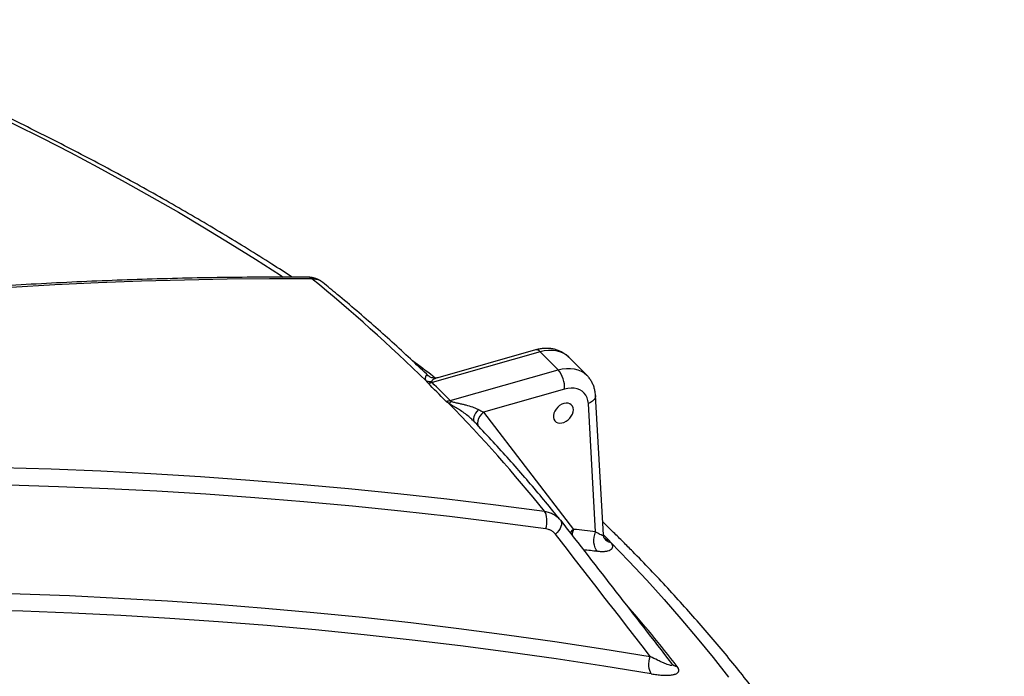
# Model space of a CAD drawing. Units: millimetres. Extents: x 0 to 420, y -6 to 302.
# Drawn here: x 320 to 334, y 134 to 144 of the extents above; entities that cross this region are included whole.
import ezdxf

# ---------------------------------------------------------------- set-up
doc = ezdxf.new("R2010")
doc.units = ezdxf.units.MM

msp = doc.modelspace()

# ---------------------------------------------------------------- linework, layer by layer
at = {"color": 7, "linetype": 'Continuous', "lineweight": 25}
for p, q in [((327.4043753, 138.9725779), (325.9093413, 138.5481616)), ((327.3406919, 138.9988698), (325.9872851, 138.6146592)), ((327.6543753, 138.722605), (327.4043753, 138.9725779)), ((328.0514219, 138.6485751), (327.8014219, 138.898548)), ((326.1593413, 138.2981887), (327.6543753, 138.722605)), ((327.7453105, 138.4565102), (326.6203314, 138.1371466)), ((328.2820172, 136.4394153), (328.1727962, 138.3679896)), ((328.1737076, 136.4804945), (328.0731162, 138.256692)), ((326.6203314, 138.1371466), (327.8686867, 136.5148818))]:
    msp.add_line(p, q, dxfattribs=at)
at = {"color": 8, "linetype": 'Continuous', "lineweight": 25}
msp.add_line((328.2819989, 136.4397393), (328.3530394, 136.3684677), dxfattribs=at)
at = {"color": 8, "linetype": 'Continuous', "lineweight": 25, "flags": 128}
for points in [[(316.9893682, 143.5197143), (317.266778, 143.4082764), (317.6881483, 143.2348722), (318.1053488, 143.0581396), (318.5183004, 142.8781123), (318.9269251, 142.6948241), (319.3311456, 142.5083098), (319.7308856, 142.3186046), (320.1260694, 142.1257443), (320.5166223, 141.9297655), (320.9024706, 141.7307052), (321.2835411, 141.528601), (321.659762, 141.3234912), (322.0310621, 141.1154145), (322.397371, 140.9044102), (322.7586198, 140.6905182), (323.1147399, 140.4737791), (323.4656641, 140.2542337), (323.811326, 140.0319236), (323.8497896, 140.0068022)], [(327.8014219, 138.898548), (327.801218, 138.8987517), (327.7647274, 138.9297836), (327.7233131, 138.9550282), (327.6775013, 138.9741648), (327.627874, 138.9869502), (327.5750618, 138.993222), (327.5197354, 138.9929006), (327.462598, 138.9859899), (327.4043753, 138.9725779)], [(327.6543753, 138.722605), (327.712598, 138.736017), (327.7697354, 138.7429277), (327.8250618, 138.7432491), (327.877874, 138.7369773), (327.9275013, 138.7241918), (327.9733131, 138.7050553), (328.0147274, 138.6798107), (328.0508109, 138.6491842)], [(328.1727927, 138.3680522), (328.1724906, 138.3561706), (328.1661335, 138.3327862), (328.1523589, 138.31032), (328.131696, 138.2896355), (328.1049391, 138.2715276), (328.0731162, 138.256692)], [(326.5509503, 138.1727439), (326.5288743, 138.1477641), (326.510421, 138.1221733), (326.496147, 138.0967432), (326.4864825, 138.0722405), (326.4817189, 138.0494041), (326.4819999, 138.0289224), (326.487317, 138.011413), (326.4932775, 138.0020368)], [(326.6203314, 138.1371466), (326.5932435, 138.1098346), (326.5709419, 138.0797856), (326.5542663, 138.0481311), (326.5438448, 138.0160634), (326.5400698, 137.9847901), (326.5430836, 137.955489), (326.5468543, 137.9426288)], [(327.8686867, 136.5148818), (327.8415888, 136.4875585), (327.8235504, 136.4640207)], [(319.5272792, 135.643521), (320.2100207, 135.6237107), (320.8912882, 135.5971687), (321.5710238, 135.5638971), (322.24917, 135.523899), (322.9256694, 135.4771775), (323.6004648, 135.4237367), (324.2734988, 135.3635812), (324.9447146, 135.2967159), (325.6140554, 135.2231466), (326.2814643, 135.1428794), (326.9468849, 135.0559213), (327.6102609, 134.9622795), (328.271536, 134.861962), (328.9306542, 134.7549773)], [(328.9442257, 134.5147268), (328.2866253, 134.6214651), (327.6268729, 134.7215516), (326.9650246, 134.8149778), (326.3011362, 134.9017357), (325.6352642, 134.981818), (324.9674648, 135.0552179), (324.2977946, 135.1219292), (323.6263104, 135.1819462), (322.953069, 135.2352639), (322.2781274, 135.2818778), (321.6015427, 135.3217839), (320.9233724, 135.3549788), (320.2436738, 135.3814597), (319.5625044, 135.4012243)]]:
    msp.add_lwpolyline(points, dxfattribs=at)
at = {"color": 7, "linetype": 'Continuous', "lineweight": 25, "flags": 128}
for points in [[(324.2471463, 139.9823417), (323.6613603, 139.9825533), (323.0725348, 139.9770528), (322.480719, 139.9658404), (321.8859625, 139.9489173), (321.2883149, 139.9262848), (320.6878261, 139.8979448), (320.0845464, 139.8638996)], [(328.0731162, 138.256692), (328.0676391, 138.298058), (328.0561231, 138.3363419), (328.0387727, 138.3708648), (328.0158955, 138.4010144), (327.9878973, 138.4262557), (327.9552748, 138.4461412), (327.9186065, 138.4603182), (327.8785428, 138.4685351), (327.8357944, 138.4706462), (327.7911195, 138.466614), (327.7453105, 138.4565102)], [(327.8657448, 138.1704819), (327.8625053, 138.1974873), (327.8529381, 138.2210705), (327.8374907, 138.2401288), (327.8168853, 138.253771), (327.7920854, 138.2613592), (327.7642506, 138.2625386), (327.7346825, 138.2572541), (327.7047636, 138.2457528), (327.6758929, 138.2285724), (327.6494204, 138.2065163), (327.6265839, 138.1806158), (327.6084512, 138.152082), (327.5958701, 138.1222491), (327.589429, 138.092512), (327.589429, 138.0642612), (327.5958701, 138.0388178), (327.6084512, 138.0173713), (327.6265839, 138.0009247), (327.6494204, 137.9902469), (327.6758929, 137.9858372), (327.7047636, 137.9879019), (327.7346825, 137.9963443), (327.7642506, 138.0107697), (327.7920854, 138.0305036), (327.8168853, 138.0546233), (327.8374907, 138.082001), (327.8529381, 138.1113564), (327.8625053, 138.141317), (327.8657448, 138.1704819)], [(319.9430862, 137.3724244), (320.6352896, 137.350999), (321.3259965, 137.3227913), (322.0151494, 137.2878038), (322.7026905, 137.2460392), (323.3885623, 137.1975012), (324.0727077, 137.1421937), (324.7550693, 137.0801213), (325.4355903, 137.0112894), (326.1142136, 136.9357035), (326.7908826, 136.8533701), (327.4655407, 136.764296)], [(327.4841016, 136.5225609), (326.8177247, 136.6105764), (326.149381, 136.6920005), (325.4791252, 136.7668268), (324.8070121, 136.835049), (324.1330969, 136.8966617), (323.4574347, 136.9516596), (322.7800809, 137.0000384), (322.1010909, 137.041794), (321.4205204, 137.0769231), (320.7384251, 137.1054228), (320.0548609, 137.1272907)], [(327.4841016, 136.5225609), (327.4925664, 136.5556824), (327.4980409, 136.5899985), (327.5003598, 136.624472), (327.4994529, 136.6580609), (327.4953476, 136.6897498), (327.4881681, 136.7185808), (327.4781314, 136.7436825), (327.4655407, 136.764296)], [(327.6857044, 136.6419968), (327.6959315, 136.624024), (327.7007104, 136.6026222), (327.6998856, 136.5784871), (327.6934841, 136.5524034), (327.6817138, 136.5252191), (327.6649576, 136.4978181), (327.6437602, 136.4710911), (327.6188107, 136.4459072)], [(328.1985427, 136.2089889), (328.1806647, 136.2319183), (328.1663284, 136.2605037), (328.1560795, 136.293657), (328.1503082, 136.3301161), (328.1492341, 136.3684934), (328.1528981, 136.4073279), (328.1611608, 136.4451414), (328.1737076, 136.4804945)], [(328.3837311, 136.33337), (328.6355416, 136.0723931), (328.8811125, 135.8094421), (329.1203972, 135.5445667), (329.3533505, 135.2778171), (329.5799284, 135.0092435), (329.800088, 134.7388969), (330.0137878, 134.4668284)], [(328.9442257, 134.5147268), (328.9320121, 134.5353945), (328.9224617, 134.5604544), (328.9158601, 134.5891573), (328.9124046, 134.6206454), (328.9121985, 134.6539774), (328.9152479, 134.6881569), (328.9214618, 134.7221624), (328.9306542, 134.7549773)]]:
    msp.add_lwpolyline(points, dxfattribs=at)
at = {"color": 8, "linetype": 'Continuous', "lineweight": 25}
for centre, radius, start, end in [((324.1814522, 139.9029737), 0.1030291, 50.38493324, 88.79504697), ((327.3509187, 138.9333688), 0.0662946, 36.25913065, 98.87402597), ((328.1530826, 136.3955389), 0.3084214, 157.23530431, 172.83016388), ((328.4123184, 136.4742664), 0.1437673, 215.32216598, 258.53064203), ((328.3650678, 136.4798073), 0.1119874, 232.73037645, 263.83405604), ((321.3396511, 76.7358373), 59.8673546, 83.421283203, 83.607694289), ((313.7397301, 122.5490188), 19.6928494, 37.78209614, 41.08373379)]:
    msp.add_arc(centre, radius, start, end, dxfattribs=at)
at = {"color": 7, "linetype": 'Continuous', "lineweight": 25}
for centre, radius, start, end in [((309.462168, 121.8301179), 23.4115103, 45.63953911, 50.8371992), ((327.3586976, 138.4729747), 0.3869633, 357.56144215, 40.1732216), ((325.882304, 138.7715567), 0.2096793, 255.77984041, 275.9440552), ((325.8599285, 138.7122926), 0.1714077, 266.7322509, 286.75479829), ((312.1379138, 124.577997), 19.5702749, 44.48674339, 45.51946507), ((312.1661274, 124.5534585), 19.6144754, 44.48674339, 45.51946507), ((326.1111202, 138.4653311), 0.1739594, 266.20110426, 286.09302524), ((326.0987938, 138.3998475), 0.1417821, 285.24569823, 305.93577097), ((312.1007436, 124.474083), 19.6755261, 38.65611405, 44.49270727), ((321.2938496, 76.8250029), 60.0508961, 83.421342394, 83.71421297), ((329.320799, 134.7379146), 0.1250191, 218.8984204, 262.23361923)]:
    msp.add_arc(centre, radius, start, end, dxfattribs=at)
for points, knots in [([(323.9722649, 140.0065821), (323.8790538, 140.0668449), (323.6752206, 140.1986271), (323.3551546, 140.3987773), (323.0132754, 140.607632), (322.6667531, 140.8137388), (322.3158114, 141.0171569), (321.9604672, 141.217831), (321.6007934, 141.4157371), (321.2368487, 141.6108435), (320.8686962, 141.8031213), (320.4963983, 141.9925415), (320.1200185, 142.1790758), (319.7396203, 142.3626961), (319.3552687, 142.5433756), (318.9670258, 142.7210851), (318.5749667, 142.8958069), (318.1791207, 143.0674826), (317.7796899, 143.2362077), (317.3762335, 143.4015061), (317.0995171, 143.513095), (316.9563232, 143.5686961), (316.949891, 143.5711937)], [0, 0, 0, 0, 0.0446224684, 0.0975801237, 0.1505376431, 0.2034944462, 0.2564500309, 0.3094039394, 0.3623557568, 0.4153051083, 0.4682516567, 0.5211951008, 0.5741351727, 0.627071636, 0.6800042836, 0.732932936, 0.7858574392, 0.8387776631, 0.8916934999, 0.9446048625, 0.9975116828, 1, 1, 1, 1]), ([(324.1835687, 140.0059803), (324.0878221, 140.0063441), (323.8102376, 140.0073988), (323.3487899, 140.0053482), (322.7984011, 139.9981986), (322.2454078, 139.986016), (321.6898958, 139.9688869), (321.1318932, 139.94679), (320.5714439, 139.9197331), (320.0085878, 139.8877168), (319.4433663, 139.850744), (318.8758202, 139.8088177), (318.3059909, 139.7619409), (317.7339199, 139.7101175), (317.1596487, 139.6533513), (316.583219, 139.5916468), (316.0046728, 139.5250085), (315.424052, 139.4534416), (314.8413988, 139.3769515), (314.2567556, 139.295544), (313.6701647, 139.2092253), (313.0816688, 139.1180017), (312.4913106, 139.0218801), (311.8991329, 138.9208679), (311.3051786, 138.8149724), (310.7094908, 138.7042015), (310.1121126, 138.5885637), (309.5130874, 138.4680673), (308.9124585, 138.3427214), (308.3102695, 138.2125354), (307.706564, 138.0775187), (307.1013857, 137.9376814), (306.4947784, 137.7930339), (305.8867862, 137.6435869), (305.2774528, 137.4893512), (304.6668226, 137.3303384), (304.0549397, 137.1665602), (303.4418484, 136.9980284), (302.8275931, 136.8247559), (302.212218, 136.6467541), (301.5957685, 136.4640409), (300.978286, 136.2766117), (300.3598272, 136.0845471), (299.740392, 135.8876121), (299.2675722, 135.7344817), (299.0011145, 135.6462676), (298.941679, 135.6265907)], [0, 0, 0, 0, 0.012298121, 0.0356541753, 0.0590103942, 0.0823668332, 0.1057234723, 0.1290802923, 0.1524372746, 0.1757944018, 0.1991516568, 0.2225090234, 0.2458664863, 0.2692240308, 0.2925816427, 0.3159393088, 0.3392970164, 0.3626547534, 0.3860125084, 0.4093702701, 0.4327280256, 0.4560857653, 0.4794434803, 0.5028011623, 0.5261588034, 0.5495163962, 0.5728739336, 0.5962314094, 0.6195888173, 0.6429461517, 0.6663034076, 0.6896605798, 0.7130176641, 0.7363746563, 0.7597315525, 0.7830883493, 0.8064450435, 0.8298016323, 0.853158113, 0.8765144833, 0.8998707412, 0.9232268848, 0.9465829125, 0.969938823, 0.993294615, 1, 1, 1, 1]), ([(324.3959542, 139.9334047), (324.3956049, 139.933733), (324.3848108, 139.9438774), (324.3598909, 139.9594828), (324.3219022, 139.9793964), (324.2809349, 139.9936954), (324.2379187, 140.0024699), (324.205191, 140.0064075), (324.1867669, 140.0056009), (324.183466, 140.0054564)], [0, 0, 0, 0, 0.0062658582, 0.1936274007, 0.3806851262, 0.5696755464, 0.760416595, 0.9570765924, 1, 1, 1, 1]), ([(325.8571161, 138.640728), (325.7858641, 138.7088908), (325.6322798, 138.8558162), (325.3898149, 139.0790407), (325.1311868, 139.3109025), (324.8670178, 139.5405828), (324.6218599, 139.7481318), (324.4630535, 139.8783713), (324.3958193, 139.9335111)], [0, 0, 0, 0, 0.1545178976, 0.3330645543, 0.5116380684, 0.6902356059, 0.8688544718, 1, 1, 1, 1]), ([(327.8001135, 138.8989699), (327.7913504, 138.9075688), (327.7706552, 138.9278762), (327.7331953, 138.9543496), (327.689243, 138.978814), (327.64223, 138.9977726), (327.5927308, 139.0113205), (327.5410606, 139.0192931), (327.4876122, 139.0216282), (327.4328327, 139.0181329), (327.3836029, 139.0101944), (327.3529505, 139.002105), (327.3406919, 138.9988698)], [0, 0, 0, 0, 0.07600716304, 0.17949946902, 0.28285219535, 0.38662511404, 0.49133474296, 0.59741188894, 0.70515245616, 0.81467171559, 0.92588279181, 1, 1, 1, 1]), ([(325.954278, 138.6096668), (325.9430882, 138.6183458), (325.839652, 138.6985725), (325.7336197, 138.7775557), (325.639058, 138.8479944)], [0, 0, 0, 0, 0.1081806857, 1, 1, 1, 1]), ([(325.9866558, 138.6152644), (325.9836988, 138.6142347), (325.9711709, 138.6098718), (325.9482601, 138.6083003), (325.9189489, 138.6104594), (325.8925829, 138.618394), (325.8730753, 138.6284335), (325.8616213, 138.6368884), (325.8585055, 138.6399803), (325.8575089, 138.6409693)], [0, 0, 0, 0, 0.05608709758, 0.23761840678, 0.42159934583, 0.60537348724, 0.77250116338, 0.92723105287, 1, 1, 1, 1]), ([(328.1727962, 138.3679896), (328.1718613, 138.3798964), (328.1694796, 138.4102265), (328.1601168, 138.4577186), (328.1436075, 138.5091007), (328.1212742, 138.55712), (328.0932704, 138.6006985), (328.0693294, 138.631395), (328.0534926, 138.6459006), (328.0501719, 138.6489422)], [0, 0, 0, 0, 0.1126192491, 0.2868759165, 0.4588693423, 0.6275837737, 0.7933218946, 0.9566626243, 1, 1, 1, 1]), ([(325.9040178, 138.5630047), (325.9034621, 138.560707), (325.9034379, 138.5583179), (325.9050719, 138.5532506), (325.9067061, 138.5507042), (325.9093413, 138.5481616)], [0, 0, 0, 0, 0.5, 0.5, 1, 1, 1, 1]), ([(326.1593413, 138.2981887), (326.1618333, 138.2956046), (326.1651282, 138.2932189), (326.1730122, 138.2887673), (326.1773798, 138.2868181), (326.1820026, 138.28505)], [0, 0, 0, 0, 0.5, 0.5, 1, 1, 1, 1]), ([(326.1820026, 138.28505), (326.189865, 138.2820429), (326.1979619, 138.2796051), (326.2143187, 138.275093), (326.2225888, 138.2730445), (326.2475233, 138.2671341), (326.2640239, 138.2635614), (326.2967343, 138.2563582), (326.3129586, 138.25275), (326.3451433, 138.2452181), (326.3611337, 138.2412912), (326.4083652, 138.2288598), (326.4389239, 138.2197122), (326.4829146, 138.2038608), (326.4973067, 138.1982022), (326.5250003, 138.186108), (326.538321, 138.1796713), (326.5509503, 138.1727439)], [0, 0, 0, 0, 0.0625, 0.0625, 0.125, 0.125, 0.25, 0.25, 0.375, 0.375, 0.5, 0.5, 0.75, 0.75, 0.875, 0.875, 1, 1, 1, 1]), ([(327.6831307, 136.6451855), (327.650221, 136.686296), (327.5503347, 136.811073), (327.3791427, 137.0182559), (327.1676191, 137.2661275), (326.9504417, 137.5122982), (326.7272147, 137.756575), (326.5667107, 137.928244), (326.4795319, 138.0180885), (326.4702408, 138.0276636)], [0, 0, 0, 0, 0.0875367019, 0.2656876676, 0.4438732789, 0.6221108245, 0.8003966968, 0.9787273496, 1, 1, 1, 1]), ([(327.4655407, 136.764296), (327.4882062, 136.7613262), (327.5098782, 136.7564452), (327.5513212, 136.7430237), (327.5710919, 136.7344831), (327.5992735, 136.7188338), (327.6083702, 136.7131652), (327.6257765, 136.7010671), (327.6341182, 136.6946202), (327.6580728, 136.6741004), (327.6726222, 136.6588564), (327.6857044, 136.6419968)], [0, 0, 0, 0, 0.25, 0.25, 0.5, 0.5, 0.625, 0.625, 0.75, 0.75, 1, 1, 1, 1]), ([(333.8313153, 125.0086812), (333.8312653, 125.0369719), (333.8310441, 125.1622378), (333.8242817, 125.3844517), (333.8108805, 125.6752517), (333.7906927, 125.9659109), (333.7643211, 126.2563894), (333.7316074, 126.546645), (333.6925976, 126.836636), (333.6472834, 127.1263204), (333.5956714, 127.4156556), (333.5377647, 127.7045987), (333.4735679, 127.9931063), (333.403086, 128.2811343), (333.3263247, 128.5686383), (333.2432903, 128.8555728), (333.1539902, 129.1418921), (333.0584325, 129.4275496), (332.9566265, 129.7124981), (332.8485825, 129.9966896), (332.7343122, 130.2800757), (332.6138285, 130.5626073), (332.4871456, 130.8442347), (332.3542793, 131.1249078), (332.2152468, 131.4045761), (332.070067, 131.6831886), (331.9187603, 131.9606942), (331.7613487, 132.2370415), (331.5978559, 132.5121788), (331.4283072, 132.7860547), (331.2527297, 133.0586176), (331.071152, 133.329816), (330.8836044, 133.5995987), (330.6901188, 133.8679148), (330.4907287, 134.1347136), (330.285469, 134.3999448), (330.0743763, 134.6635587), (329.8574883, 134.925506), (329.6348449, 135.1857382), (329.406485, 135.4442065), (329.1724564, 135.7008659), (328.932781, 135.9556609), (328.7264127, 136.1685246), (328.5553847, 136.3407578), (328.4177125, 136.4777296), (328.3220229, 136.5700339), (328.2718806, 136.6184023)], [0, 0, 0, 0, 0.006874621, 0.0304394957, 0.0540050641, 0.0775730948, 0.1011453364, 0.1247235039, 0.1483092669, 0.1719042364, 0.1955099546, 0.2191278831, 0.2427593942, 0.2664057619, 0.290068155, 0.31374763, 0.3374451273, 0.3611614669, 0.3848973463, 0.4086533397, 0.4324298979, 0.4562273504, 0.4800459075, 0.5038856643, 0.5277466053, 0.5516286103, 0.5755314603, 0.5994548446, 0.6233983683, 0.64736156, 0.67134388, 0.6953447281, 0.7193634523, 0.7433993563, 0.7674517077, 0.7915197454, 0.8156026871, 0.8396997356, 0.8638100858, 0.88793293, 0.9120674637, 0.9362128901, 0.9603684245, 0.9730573101, 0.9858817553, 1, 1, 1, 1]), ([(327.6188107, 136.4459072), (327.6106376, 136.4564285), (327.6016137, 136.4659553), (327.5868363, 136.4787945), (327.5817026, 136.4828313), (327.5710132, 136.4904114), (327.5654379, 136.4939658), (327.5481943, 136.5037863), (327.5361397, 136.5091537), (327.5109465, 136.5176005), (327.497808, 136.52068), (327.4841016, 136.5225609)], [0, 0, 0, 0, 0.25, 0.25, 0.375, 0.375, 0.5, 0.5, 0.75, 0.75, 1, 1, 1, 1]), ([(328.2950944, 136.3909897), (328.2950415, 136.3910567), (328.2949129, 136.3912197), (328.2914197, 136.3973542), (328.2867918, 136.4098785), (328.2827331, 136.4246196), (328.2826265, 136.4361275), (328.2825957, 136.4394522)], [0, 0, 0, 0, 0.1537571304, 0.374354426, 0.6066211962, 0.8863495757, 1, 1, 1, 1]), ([(328.3837311, 136.33337), (328.3878607, 136.3274836), (328.3914343, 136.3217115), (328.3974603, 136.3103978), (328.3999065, 136.3048528), (328.4054244, 136.2889345), (328.4067711, 136.279137), (328.4054948, 136.2655917), (328.4045067, 136.2612508), (328.4014723, 136.2530831), (328.3994319, 136.2492488), (328.3918238, 136.2384546), (328.3847803, 136.2321984), (328.3668917, 136.2214968), (328.3562475, 136.2171751), (328.3380079, 136.2121235), (328.3315438, 136.210678), (328.3178578, 136.2082575), (328.3106168, 136.2072806), (328.2878774, 136.2050724), (328.2715539, 136.2045701), (328.2367102, 136.2053952), (328.2181896, 136.2067231), (328.1985427, 136.2089889)], [0, 0, 0, 0, 0.0625, 0.0625, 0.125, 0.125, 0.25, 0.25, 0.3125, 0.3125, 0.375, 0.375, 0.5, 0.5, 0.625, 0.625, 0.6875, 0.6875, 0.75, 0.75, 0.875, 0.875, 1, 1, 1, 1]), ([(329.2235016, 134.6594099), (329.2262285, 134.6558891), (329.2284225, 134.652652), (329.2308638, 134.6482488), (329.2315381, 134.6468482), (329.232569, 134.644269), (329.2329309, 134.6430837), (329.2335933, 134.6398154), (329.2334615, 134.6380105), (329.2322875, 134.6351491), (329.231254, 134.6340694), (329.2285146, 134.6324597), (329.2268263, 134.6319379), (329.222973, 134.6313176), (329.2208015, 134.6312217), (329.2138337, 134.6314287), (329.2085624, 134.6322082), (329.1915567, 134.6357657), (329.1785766, 134.6397731), (329.1513947, 134.6493833), (329.1371131, 134.655026), (329.1076309, 134.6674204), (329.0924024, 134.6741913), (329.0613165, 134.6885555), (329.0454965, 134.6961323), (328.997357, 134.719826), (328.9643675, 134.7368924), (328.9306542, 134.7549773)], [0, 0, 0, 0, 0.03125, 0.03125, 0.046875, 0.046875, 0.0625, 0.0625, 0.09375, 0.09375, 0.125, 0.125, 0.15625, 0.15625, 0.1875, 0.1875, 0.25, 0.25, 0.375, 0.375, 0.5, 0.5, 0.625, 0.625, 0.75, 0.75, 1, 1, 1, 1]), ([(328.9442257, 134.5147268), (328.9707947, 134.5102725), (328.9967253, 134.5065062), (329.047232, 134.5004363), (329.0718097, 134.4981311), (329.1075267, 134.4959191), (329.1192399, 134.4953903), (329.1422437, 134.4947918), (329.1535519, 134.4947233), (329.1864265, 134.4952805), (329.2070611, 134.4966517), (329.235624, 134.5005795), (329.2447439, 134.5022029), (329.2577198, 134.5051906), (329.2619274, 134.5062789), (329.2700837, 134.5086587), (329.2740347, 134.5099521), (329.2928769, 134.5169043), (329.3052739, 134.5240195), (329.315996, 134.5356937), (329.3179016, 134.5381822), (329.3211164, 134.5434019), (329.3224313, 134.5461357), (329.3254436, 134.5547327), (329.3262157, 134.5609884), (329.3251964, 134.5712965), (329.324487, 134.5748824), (329.3223435, 134.5822025), (329.3209085, 134.5859568), (329.3155113, 134.5975031), (329.3104609, 134.6055773), (329.3039047, 134.6140422)], [0, 0, 0, 0, 0.125, 0.125, 0.25, 0.25, 0.3125, 0.3125, 0.375, 0.375, 0.5, 0.5, 0.5625, 0.5625, 0.59375, 0.59375, 0.625, 0.625, 0.75, 0.75, 0.78125, 0.78125, 0.8125, 0.8125, 0.875, 0.875, 0.90625, 0.90625, 0.9375, 0.9375, 1, 1, 1, 1])]:
    msp.add_open_spline(points, degree=3, knots=knots, dxfattribs=at)
at = {"color": 8, "linetype": 'Continuous', "lineweight": 25}
for points, knots in [([(324.3956479, 139.933282), (324.3835079, 139.9420251), (324.357542, 139.9607255), (324.3075921, 139.9780287), (324.2674841, 139.9808905), (324.2471463, 139.9823417)], [0, 0, 0, 0, 0.30207389015, 0.64609834269, 1, 1, 1, 1]), ([(325.8307966, 138.5683021), (325.8277302, 138.5746686), (325.8193935, 138.5919773), (325.8181423, 138.6179362), (325.8243483, 138.6413997), (325.8368902, 138.6505745), (325.8478062, 138.649794), (325.8545909, 138.6426178), (325.8568256, 138.6402542)], [0, 0, 0, 0, 0.1043942515, 0.2838185275, 0.5214970254, 0.7591003834, 0.92065472, 1, 1, 1, 1]), ([(325.9874659, 138.614096), (325.9851384, 138.6136319), (325.9665456, 138.6099241), (325.9390354, 138.5965559), (325.9137203, 138.5793615), (325.9054739, 138.5679777), (325.9042498, 138.563797), (325.9040178, 138.5630047)], [0, 0, 0, 0, 0.067762845, 0.5413021618, 0.8492432499, 0.9714295561, 1, 1, 1, 1]), ([(326.4695266, 138.0269838), (326.4623405, 138.0348344), (326.4383799, 138.0610106), (326.3874108, 138.1017475), (326.3232076, 138.1472963), (326.25734, 138.188413), (326.1927445, 138.225775), (326.1547835, 138.2507485), (326.1360767, 138.2630551)], [0, 0, 0, 0, 0.0806218781, 0.2688170484, 0.4623132687, 0.6411665936, 0.8231705626, 1, 1, 1, 1]), ([(328.1737076, 136.4804945), (328.1933033, 136.4694471), (328.230346, 136.4485635), (328.2659529, 136.4342839), (328.2813091, 136.4327673), (328.281611, 136.4380451), (328.2816888, 136.439405)], [0, 0, 0, 0, 0.3450504018, 0.6522655439, 0.9104015496, 1, 1, 1, 1])]:
    msp.add_open_spline(points, degree=3, knots=knots, dxfattribs=at)
at = {"color": 7, "linetype": 'Continuous', "lineweight": 25}
for points in [[(325.8501579, 138.5411636), (325.84035, 138.5507962), (325.8341113, 138.5598051), (325.8307966, 138.5683021)], [(326.1360767, 138.2630551), (326.1214599, 138.2724876), (326.1091309, 138.2820444), (326.0995945, 138.291754)], [(326.5509503, 138.1727439), (326.5754447, 138.1593083), (326.5985236, 138.1474951), (326.6203314, 138.1371466)], [(327.6857044, 136.6419968), (328.1987667, 135.9815348), (328.7113472, 135.3206563), (329.2235016, 134.6594099)], [(328.9306542, 134.7549773), (328.4936926, 135.3189107), (328.0564228, 135.8825643), (327.6188107, 136.4459072)], [(328.3530394, 136.3684677), (328.3649344, 136.3564939), (328.3751662, 136.3448046), (328.3837311, 136.33337)]]:
    msp.add_open_spline(points, degree=3, dxfattribs=at)

doc.saveas('drawing.dxf')
